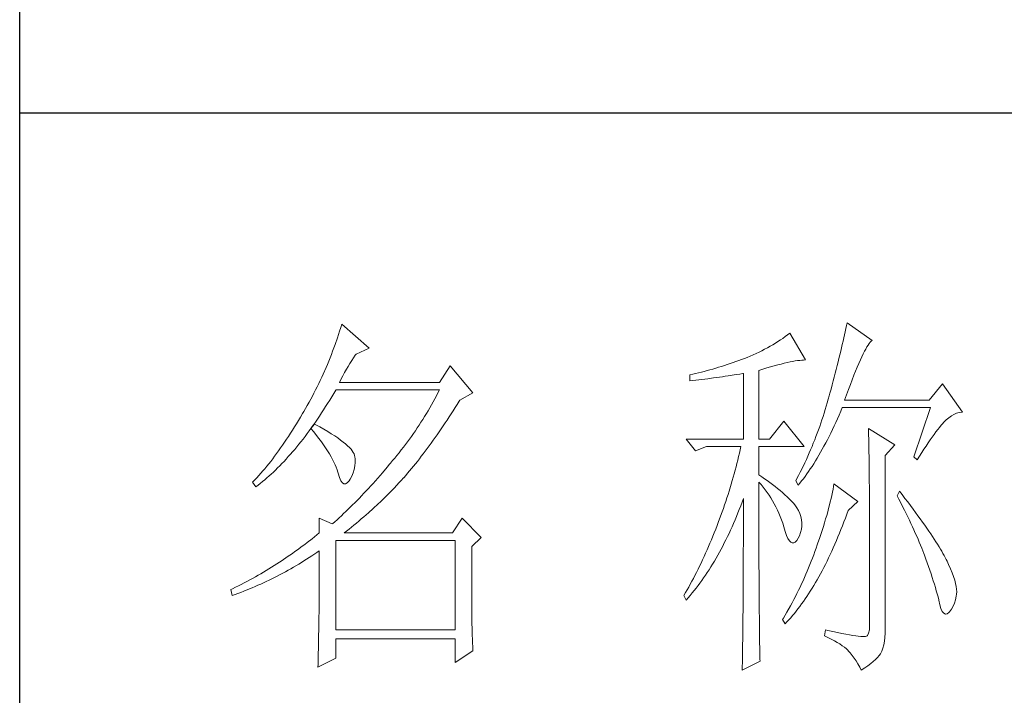
# Model space of a CAD drawing. Units: millimetres. Extents: x 0 to 8047, y 0 to 2301.
# Drawn here: x 7743 to 7846, y 1044 to 1114 of the extents above; entities that cross this region are included whole.
import ezdxf

# ---------------------------------------------------------------- set-up
doc = ezdxf.new("R2010")
doc.units = ezdxf.units.MM
doc.layers.add('轮廓线', color=7, linetype='Continuous', lineweight=25)

# ---------------------------------------------------------------- blocks, each defined once
blk = doc.blocks.new('文字')
at = {"layer": '轮廓线', "color": 7, "lineweight": 0}
for p, q in [((3761.94, 1346.36), (3761.8, 1345.91)), ((3762.08, 1346.8), (3761.94, 1346.36)), ((3765.65, 1343.69), (3762.08, 1346.8)), ((3827.92, 1346.62), (3827.84, 1346.23)), ((3828, 1347), (3827.92, 1346.62)), ((3831.26, 1344.66), (3828, 1347)), ((3761.66, 1345.47), (3761.51, 1345.03)), ((3761.8, 1345.91), (3761.66, 1345.47)), ((3819.93, 1345.18), (3819.62, 1344.96)), ((3820.24, 1345.41), (3819.93, 1345.18)), ((3820.54, 1345.64), (3820.24, 1345.41)), ((3822.56, 1342.14), (3820.54, 1345.64)), ((3827.67, 1345.42), (3827.58, 1345.01)), ((3827.76, 1345.83), (3827.67, 1345.42)), ((3827.84, 1346.23), (3827.76, 1345.83)), ((3761.2, 1344.15), (3761.05, 1343.71)), ((3761.51, 1345.03), (3761.2, 1344.15)), ((3817.96, 1343.92), (3817.61, 1343.72)), ((3818.31, 1344.12), (3817.96, 1343.92)), ((3818.65, 1344.33), (3818.31, 1344.12)), ((3818.98, 1344.53), (3818.65, 1344.33)), ((3819.3, 1344.75), (3818.98, 1344.53)), ((3819.62, 1344.96), (3819.3, 1344.75)), ((3827.38, 1344.16), (3827.28, 1343.72)), ((3827.48, 1344.59), (3827.38, 1344.16)), ((3827.58, 1345.01), (3827.48, 1344.59)), ((3830.45, 1343.57), (3830.6, 1343.84)), ((3830.6, 1343.84), (3830.75, 1344.08)), ((3830.75, 1344.08), (3830.9, 1344.28)), ((3830.9, 1344.28), (3831.03, 1344.45)), ((3831.03, 1344.45), (3831.16, 1344.58)), ((3831.16, 1344.58), (3831.26, 1344.66)), ((3760.72, 1342.85), (3760.55, 1342.42)), ((3760.88, 1343.28), (3760.72, 1342.85)), ((3761.05, 1343.71), (3760.88, 1343.28)), ((3763.6, 1342.41), (3763.83, 1342.75)), ((3763.83, 1342.75), (3763.94, 1342.91)), ((3763.94, 1342.91), (3765.65, 1343.69)), ((3815.36, 1342.64), (3814.97, 1342.47)), ((3815.75, 1342.81), (3815.36, 1342.64)), ((3816.14, 1342.98), (3815.75, 1342.81)), ((3816.52, 1343.16), (3816.14, 1342.98)), ((3816.89, 1343.34), (3816.52, 1343.16)), ((3817.25, 1343.53), (3816.89, 1343.34)), ((3817.61, 1343.72), (3817.25, 1343.53)), ((3827.06, 1342.82), (3826.95, 1342.35)), ((3827.17, 1343.27), (3827.06, 1342.82)), ((3827.28, 1343.72), (3827.17, 1343.27)), ((3829.74, 1342.14), (3829.93, 1342.55)), ((3829.93, 1342.55), (3830.11, 1342.92)), ((3830.11, 1342.92), (3830.28, 1343.27)), ((3830.28, 1343.27), (3830.45, 1343.57)), ((3760.2, 1341.57), (3760.02, 1341.14)), ((3760.38, 1341.99), (3760.2, 1341.57)), ((3760.55, 1342.42), (3760.38, 1341.99)), ((3762.68, 1340.92), (3762.91, 1341.31)), ((3762.91, 1341.31), (3763.14, 1341.69)), ((3763.14, 1341.69), (3763.37, 1342.05)), ((3763.37, 1342.05), (3763.6, 1342.41)), ((3776.22, 1341.36), (3774.83, 1339.22)), ((3779.18, 1337.86), (3776.22, 1341.36)), ((3811.63, 1341.29), (3811.25, 1341.18)), ((3812, 1341.41), (3811.63, 1341.29)), ((3812.38, 1341.53), (3812, 1341.41)), ((3812.75, 1341.66), (3812.38, 1341.53)), ((3813.13, 1341.79), (3812.75, 1341.66)), ((3813.5, 1341.92), (3813.13, 1341.79)), ((3813.88, 1342.05), (3813.5, 1341.92)), ((3814.25, 1342.19), (3813.88, 1342.05)), ((3814.63, 1342.33), (3814.25, 1342.19)), ((3814.97, 1342.47), (3814.63, 1342.33)), ((3817.54, 1341.1), (3818.03, 1341.24)), ((3818.03, 1341.24), (3818.5, 1341.37)), ((3818.5, 1341.37), (3818.96, 1341.49)), ((3818.96, 1341.49), (3819.39, 1341.61)), ((3819.39, 1341.61), (3819.8, 1341.71)), ((3819.8, 1341.71), (3820.19, 1341.8)), ((3820.19, 1341.8), (3820.56, 1341.88)), ((3820.56, 1341.88), (3820.9, 1341.95)), ((3820.9, 1341.95), (3821.23, 1342.01)), ((3821.23, 1342.01), (3821.54, 1342.05)), ((3821.54, 1342.05), (3821.82, 1342.09)), ((3821.82, 1342.09), (3822.09, 1342.11)), ((3822.09, 1342.11), (3822.33, 1342.13)), ((3822.33, 1342.13), (3822.56, 1342.14)), ((3826.71, 1341.4), (3826.59, 1340.91)), ((3826.83, 1341.88), (3826.71, 1341.4)), ((3826.95, 1342.35), (3826.83, 1341.88)), ((3829.12, 1340.7), (3829.34, 1341.22)), ((3829.34, 1341.22), (3829.54, 1341.69)), ((3829.54, 1341.69), (3829.74, 1342.14)), ((3759.65, 1340.3), (3759.46, 1339.88)), ((3760.02, 1341.14), (3759.65, 1340.3)), ((3761.99, 1339.67), (3762.22, 1340.09)), ((3762.22, 1340.09), (3762.45, 1340.51)), ((3762.45, 1340.51), (3762.68, 1340.92)), ((3807.5, 1340.2), (3807.48, 1340.19)), ((3807.48, 1340.19), (3807.48, 1339.41)), ((3807.87, 1340.28), (3807.5, 1340.2)), ((3808.24, 1340.37), (3807.87, 1340.28)), ((3809, 1340.55), (3808.24, 1340.37)), ((3809.37, 1340.65), (3809, 1340.55)), ((3809.75, 1340.75), (3809.37, 1340.65)), ((3810.12, 1340.85), (3809.75, 1340.75)), ((3810.5, 1340.95), (3810.12, 1340.85)), ((3810.87, 1341.06), (3810.5, 1340.95)), ((3811.25, 1341.18), (3810.87, 1341.06)), ((3811.36, 1339.9), (3811.74, 1339.96)), ((3811.74, 1339.96), (3812.12, 1340.01)), ((3812.12, 1340.01), (3812.5, 1340.07)), ((3812.5, 1340.07), (3813.26, 1340.19)), ((3813.26, 1340.19), (3813.64, 1340.25)), ((3813.64, 1340.25), (3814.02, 1340.31)), ((3814.02, 1340.31), (3814.39, 1340.37)), ((3814.39, 1340.37), (3814.47, 1340.39)), ((3814.47, 1340.39), (3814.47, 1331.83)), ((3816.49, 1340.78), (3817.03, 1340.94)), ((3816.49, 1331.83), (3816.49, 1340.78)), ((3817.03, 1340.94), (3817.54, 1341.1)), ((3826.46, 1340.42), (3826.33, 1339.91)), ((3826.59, 1340.91), (3826.46, 1340.42)), ((3828.68, 1339.57), (3828.9, 1340.15)), ((3828.9, 1340.15), (3829.12, 1340.7)), ((3758.86, 1338.64), (3758.66, 1338.24)), ((3759.07, 1339.06), (3758.86, 1338.64)), ((3759.27, 1339.47), (3759.07, 1339.06)), ((3759.46, 1339.88), (3759.27, 1339.47)), ((3761.77, 1339.22), (3761.99, 1339.67)), ((3774.83, 1339.22), (3761.77, 1339.22)), ((3807.48, 1339.41), (3808.26, 1339.5)), ((3808.26, 1339.5), (3809.43, 1339.64)), ((3809.43, 1339.64), (3809.82, 1339.69)), ((3809.82, 1339.69), (3810.59, 1339.79)), ((3810.59, 1339.79), (3810.97, 1339.85)), ((3810.97, 1339.85), (3811.36, 1339.9)), ((3826.05, 1338.88), (3825.91, 1338.35)), ((3826.19, 1339.4), (3826.05, 1338.88)), ((3826.33, 1339.91), (3826.19, 1339.4)), ((3828.2, 1338.3), (3828.44, 1338.95)), ((3828.44, 1338.95), (3828.68, 1339.57)), ((3840.44, 1339.03), (3838.73, 1336.89)), ((3843.08, 1335.33), (3840.44, 1339.03)), ((3758.24, 1337.42), (3758.02, 1337.02)), ((3758.45, 1337.83), (3758.24, 1337.42)), ((3758.66, 1338.24), (3758.45, 1337.83)), ((3760.76, 1337.34), (3761.02, 1337.78)), ((3761.02, 1337.78), (3761.29, 1338.22)), ((3761.29, 1338.22), (3761.3, 1338.25)), ((3761.3, 1338.25), (3774.83, 1338.25)), ((3774.42, 1337.46), (3774.21, 1337.07)), ((3774.63, 1337.85), (3774.42, 1337.46)), ((3774.83, 1338.25), (3774.63, 1337.85)), ((3777.47, 1336.89), (3779.18, 1337.86)), ((3825.67, 1337.47), (3825.55, 1337.02)), ((3825.76, 1337.81), (3825.67, 1337.47)), ((3825.91, 1338.35), (3825.76, 1337.81)), ((3827.69, 1336.89), (3827.95, 1337.61)), ((3827.95, 1337.61), (3828.2, 1338.3)), ((3757.58, 1336.22), (3757.35, 1335.82)), ((3757.8, 1336.62), (3757.58, 1336.22)), ((3758.02, 1337.02), (3757.8, 1336.62)), ((3759.97, 1336.06), (3760.23, 1336.48)), ((3760.23, 1336.48), (3760.5, 1336.91)), ((3760.5, 1336.91), (3760.76, 1337.34)), ((3773.78, 1336.29), (3773.56, 1335.9)), ((3774, 1336.68), (3773.78, 1336.29)), ((3774.21, 1337.07), (3774, 1336.68)), ((3776.87, 1335.93), (3777.13, 1336.35)), ((3777.13, 1336.35), (3777.4, 1336.77)), ((3777.4, 1336.77), (3777.47, 1336.89)), ((3825.29, 1336.12), (3825.15, 1335.67)), ((3825.42, 1336.57), (3825.29, 1336.12)), ((3825.55, 1337.02), (3825.42, 1336.57)), ((3838.73, 1336.89), (3827.69, 1336.89)), ((3756.95, 1335.14), (3756.69, 1334.69)), ((3757.12, 1335.43), (3756.95, 1335.14)), ((3757.35, 1335.82), (3757.12, 1335.43)), ((3758.91, 1334.43), (3759.17, 1334.83)), ((3759.17, 1334.83), (3759.44, 1335.23)), ((3759.44, 1335.23), (3759.7, 1335.64)), ((3759.7, 1335.64), (3759.97, 1336.06)), ((3773.11, 1335.14), (3772.88, 1334.76)), ((3773.34, 1335.52), (3773.11, 1335.14)), ((3773.56, 1335.9), (3773.34, 1335.52)), ((3776.08, 1334.71), (3776.35, 1335.11)), ((3776.35, 1335.11), (3776.61, 1335.52)), ((3776.61, 1335.52), (3776.87, 1335.93)), ((3825.02, 1335.22), (3824.87, 1334.78)), ((3825.15, 1335.67), (3825.02, 1335.22)), ((3826.75, 1334.48), (3826.97, 1334.96)), ((3826.97, 1334.96), (3827.18, 1335.46)), ((3827.18, 1335.46), (3827.38, 1335.92)), ((3827.38, 1335.92), (3838.88, 1335.92)), ((3838.88, 1335.92), (3836.7, 1329.5)), ((3841.27, 1334.61), (3841.61, 1334.86)), ((3841.61, 1334.86), (3841.95, 1335.05)), ((3841.95, 1335.05), (3842.29, 1335.19)), ((3842.29, 1335.19), (3842.63, 1335.29)), ((3842.63, 1335.29), (3842.97, 1335.33)), ((3842.97, 1335.33), (3843.08, 1335.33)), ((3756.17, 1333.83), (3755.91, 1333.41)), ((3756.43, 1334.26), (3756.17, 1333.83)), ((3756.69, 1334.69), (3756.43, 1334.26)), ((3758.5, 1333.78), (3758.09, 1333.26)), ((3758.1, 1333.28), (3758.37, 1333.66)), ((3758.37, 1333.66), (3758.64, 1334.04)), ((3758.62, 1333.71), (3758.5, 1333.78)), ((3759.2, 1333.4), (3758.62, 1333.71)), ((3758.64, 1334.04), (3758.91, 1334.43)), ((3772.17, 1333.64), (3771.92, 1333.27)), ((3772.41, 1334.01), (3772.17, 1333.64)), ((3772.65, 1334.39), (3772.41, 1334.01)), ((3772.88, 1334.76), (3772.65, 1334.39)), ((3775.04, 1333.14), (3775.3, 1333.53)), ((3775.3, 1333.53), (3775.56, 1333.92)), ((3775.56, 1333.92), (3775.82, 1334.31)), ((3775.82, 1334.31), (3776.08, 1334.71)), ((3819.76, 1334.17), (3817.89, 1331.83)), ((3822.4, 1330.86), (3819.76, 1334.17)), ((3824.58, 1333.9), (3824.43, 1333.46)), ((3824.73, 1334.34), (3824.58, 1333.9)), ((3824.87, 1334.78), (3824.73, 1334.34)), ((3826.09, 1333.07), (3826.31, 1333.53)), ((3826.31, 1333.53), (3826.53, 1334)), ((3826.53, 1334), (3826.75, 1334.48)), ((3840.06, 1333.35), (3840.29, 1333.62)), ((3840.29, 1333.62), (3840.5, 1333.87)), ((3840.5, 1333.87), (3840.59, 1333.97)), ((3840.59, 1333.97), (3840.93, 1334.32)), ((3840.93, 1334.32), (3841.27, 1334.61)), ((3755.39, 1332.59), (3755.13, 1332.18)), ((3755.65, 1332.99), (3755.39, 1332.59)), ((3755.91, 1333.41), (3755.65, 1332.99)), ((3757.29, 1332.18), (3757.56, 1332.54)), ((3757.56, 1332.54), (3757.83, 1332.91)), ((3757.83, 1332.91), (3758.04, 1333.19)), ((3758.04, 1333.19), (3758.09, 1333.26)), ((3758.04, 1333.19), (3758.41, 1332.75)), ((3758.09, 1333.26), (3758.1, 1333.28)), ((3758.41, 1332.75), (3758.76, 1332.31)), ((3758.76, 1332.31), (3759.09, 1331.88)), ((3759.74, 1333.1), (3759.2, 1333.4)), ((3760.24, 1332.8), (3759.74, 1333.1)), ((3760.71, 1332.51), (3760.24, 1332.8)), ((3761.15, 1332.23), (3760.71, 1332.51)), ((3761.56, 1331.97), (3761.15, 1332.23)), ((3771.43, 1332.54), (3771.17, 1332.18)), ((3771.68, 1332.9), (3771.43, 1332.54)), ((3771.92, 1333.27), (3771.68, 1332.9)), ((3774.26, 1332.02), (3774.52, 1332.39)), ((3774.52, 1332.39), (3774.78, 1332.77)), ((3774.78, 1332.77), (3775.04, 1333.14)), ((3824.11, 1332.58), (3823.94, 1332.15)), ((3824.27, 1333.02), (3824.11, 1332.58)), ((3824.43, 1333.46), (3824.27, 1333.02)), ((3825.66, 1332.18), (3825.87, 1332.61)), ((3825.87, 1332.61), (3826.09, 1333.07)), ((3830.8, 1333.19), (3830.8, 1333.02)), ((3834.22, 1331.06), (3830.8, 1333.19)), ((3830.8, 1333.02), (3830.81, 1332.83)), ((3830.81, 1332.83), (3830.81, 1332.64)), ((3830.81, 1332.64), (3830.82, 1332.43)), ((3830.82, 1332.43), (3830.82, 1332.2)), ((3839.11, 1332.08), (3839.36, 1332.43)), ((3839.36, 1332.43), (3839.6, 1332.75)), ((3839.6, 1332.75), (3839.84, 1333.06)), ((3839.84, 1333.06), (3840.06, 1333.35)), ((3754.36, 1331.03), (3754.1, 1330.66)), ((3754.61, 1331.41), (3754.36, 1331.03)), ((3754.87, 1331.79), (3754.61, 1331.41)), ((3755.13, 1332.18), (3754.87, 1331.79)), ((3756.2, 1330.8), (3756.47, 1331.14)), ((3756.47, 1331.14), (3756.75, 1331.48)), ((3756.75, 1331.48), (3757.02, 1331.83)), ((3757.02, 1331.83), (3757.29, 1332.18)), ((3759.09, 1331.88), (3759.41, 1331.46)), ((3759.41, 1331.46), (3759.7, 1331.06)), ((3759.7, 1331.06), (3759.97, 1330.66)), ((3761.93, 1331.7), (3761.56, 1331.97)), ((3762.26, 1331.44), (3761.93, 1331.7)), ((3762.57, 1331.2), (3762.26, 1331.44)), ((3762.84, 1330.96), (3762.57, 1331.2)), ((3763.07, 1330.73), (3762.84, 1330.96)), ((3770.38, 1331.1), (3770.11, 1330.75)), ((3770.65, 1331.46), (3770.38, 1331.1)), ((3770.91, 1331.81), (3770.65, 1331.46)), ((3771.17, 1332.18), (3770.91, 1331.81)), ((3773.23, 1330.59), (3773.48, 1330.94)), ((3773.48, 1330.94), (3773.74, 1331.3)), ((3773.74, 1331.3), (3774, 1331.66)), ((3774, 1331.66), (3774.26, 1332.02)), ((3807.01, 1331.83), (3808.25, 1330.28)), ((3807.01, 1331.83), (3814.47, 1331.83)), ((3816.49, 1331.83), (3817.89, 1331.83)), ((3823.6, 1331.29), (3823.43, 1330.86)), ((3823.78, 1331.72), (3823.6, 1331.29)), ((3823.94, 1332.15), (3823.78, 1331.72)), ((3824.99, 1330.91), (3825.22, 1331.32)), ((3825.22, 1331.32), (3825.44, 1331.74)), ((3825.44, 1331.74), (3825.66, 1332.18)), ((3830.82, 1332.2), (3830.83, 1331.97)), ((3830.83, 1331.97), (3830.84, 1331.72)), ((3830.84, 1331.72), (3830.84, 1331.47)), ((3830.84, 1331.47), (3830.85, 1331.2)), ((3830.85, 1331.2), (3830.85, 1330.92)), ((3832.98, 1329.69), (3834.22, 1331.06)), ((3838.32, 1330.92), (3838.59, 1331.33)), ((3838.59, 1331.33), (3838.85, 1331.71)), ((3838.85, 1331.71), (3839.11, 1332.08)), ((3753.58, 1329.94), (3753.32, 1329.59)), ((3753.84, 1330.3), (3753.58, 1329.94)), ((3754.1, 1330.66), (3753.84, 1330.3)), ((3755.1, 1329.53), (3755.38, 1329.84)), ((3755.38, 1329.84), (3755.65, 1330.15)), ((3755.65, 1330.15), (3755.93, 1330.47)), ((3755.93, 1330.47), (3756.2, 1330.8)), ((3759.97, 1330.66), (3760.23, 1330.27)), ((3760.23, 1330.27), (3760.46, 1329.89)), ((3760.46, 1329.89), (3760.68, 1329.52)), ((3763.28, 1330.5), (3763.07, 1330.73)), ((3763.45, 1330.28), (3763.28, 1330.5)), ((3763.58, 1330.08), (3763.45, 1330.28)), ((3763.69, 1329.88), (3763.58, 1330.08)), ((3763.75, 1329.69), (3763.69, 1329.88)), ((3763.79, 1329.5), (3763.75, 1329.69)), ((3769.28, 1329.7), (3769, 1329.35)), ((3769.56, 1330.05), (3769.28, 1329.7)), ((3769.84, 1330.4), (3769.56, 1330.05)), ((3770.11, 1330.75), (3769.84, 1330.4)), ((3772.45, 1329.58), (3772.71, 1329.91)), ((3772.71, 1329.91), (3772.97, 1330.25)), ((3772.97, 1330.25), (3773.23, 1330.59)), ((3808.25, 1330.28), (3809.65, 1330.86)), ((3809.65, 1330.86), (3814.16, 1330.86)), ((3813.96, 1329.97), (3813.86, 1329.53)), ((3814.07, 1330.42), (3813.96, 1329.97)), ((3814.16, 1330.86), (3814.07, 1330.42)), ((3816.49, 1327.17), (3816.49, 1330.86)), ((3816.49, 1330.86), (3822.4, 1330.86)), ((3823.06, 1330.01), (3822.88, 1329.59)), ((3823.25, 1330.43), (3823.06, 1330.01)), ((3823.43, 1330.86), (3823.25, 1330.43)), ((3824.11, 1329.34), (3824.33, 1329.72)), ((3824.33, 1329.72), (3824.55, 1330.1)), ((3824.55, 1330.1), (3824.77, 1330.5)), ((3824.77, 1330.5), (3824.99, 1330.91)), ((3830.85, 1330.92), (3830.86, 1330.62)), ((3830.86, 1330.62), (3830.86, 1330.32)), ((3830.86, 1330.32), (3830.86, 1330)), ((3830.86, 1330), (3830.87, 1329.67)), ((3830.87, 1329.67), (3830.87, 1329.33)), ((3832.98, 1306.56), (3832.98, 1329.69)), ((3837.47, 1329.59), (3837.76, 1330.06)), ((3837.76, 1330.06), (3838.04, 1330.5)), ((3838.04, 1330.5), (3838.32, 1330.92)), ((3752.54, 1328.59), (3752.28, 1328.27)), ((3752.8, 1328.92), (3752.54, 1328.59)), ((3753.06, 1329.25), (3752.8, 1328.92)), ((3753.32, 1329.59), (3753.06, 1329.25)), ((3753.99, 1328.35), (3754.27, 1328.63)), ((3754.27, 1328.63), (3754.55, 1328.92)), ((3754.55, 1328.92), (3754.82, 1329.22)), ((3754.82, 1329.22), (3755.1, 1329.53)), ((3760.68, 1329.52), (3760.88, 1329.16)), ((3760.88, 1329.16), (3761.06, 1328.81)), ((3761.06, 1328.81), (3761.21, 1328.47)), ((3761.21, 1328.47), (3761.35, 1328.14)), ((3763.77, 1328.32), (3763.81, 1328.77)), ((3763.81, 1329.24), (3763.79, 1329.5)), ((3763.81, 1328.77), (3763.81, 1329.24)), ((3768.3, 1328.53), (3767.99, 1328.16)), ((3768.42, 1328.67), (3768.3, 1328.53)), ((3768.71, 1329.01), (3768.42, 1328.67)), ((3769, 1329.35), (3768.71, 1329.01)), ((3771.43, 1328.28), (3771.69, 1328.6)), ((3771.69, 1328.6), (3771.94, 1328.92)), ((3771.94, 1328.92), (3772.2, 1329.24)), ((3772.2, 1329.24), (3772.45, 1329.58)), ((3813.64, 1328.64), (3813.53, 1328.19)), ((3813.75, 1329.09), (3813.64, 1328.64)), ((3813.86, 1329.53), (3813.75, 1329.09)), ((3822.49, 1328.74), (3822.3, 1328.33)), ((3822.69, 1329.16), (3822.49, 1328.74)), ((3822.88, 1329.59), (3822.69, 1329.16)), ((3823.43, 1328.26), (3823.66, 1328.61)), ((3823.66, 1328.61), (3823.88, 1328.97)), ((3823.88, 1328.97), (3824.11, 1329.34)), ((3830.87, 1329.33), (3830.88, 1328.98)), ((3830.88, 1328.98), (3830.88, 1328.62)), ((3830.88, 1328.62), (3830.88, 1328.24)), ((3836.7, 1329.5), (3837.17, 1329.11)), ((3837.17, 1329.11), (3837.47, 1329.59)), ((3751.51, 1327.36), (3751.25, 1327.07)), ((3751.76, 1327.66), (3751.51, 1327.36)), ((3752.02, 1327.96), (3751.76, 1327.66)), ((3752.28, 1328.27), (3752.02, 1327.96)), ((3752.59, 1327.01), (3752.87, 1327.26)), ((3752.87, 1327.26), (3753.15, 1327.52)), ((3753.15, 1327.52), (3753.43, 1327.79)), ((3753.43, 1327.79), (3753.71, 1328.07)), ((3753.71, 1328.07), (3753.99, 1328.35)), ((3761.35, 1328.14), (3761.47, 1327.82)), ((3761.47, 1327.82), (3761.57, 1327.51)), ((3761.57, 1327.51), (3761.61, 1327.36)), ((3761.61, 1327.36), (3761.78, 1326.81)), ((3763.38, 1327), (3763.55, 1327.43)), ((3763.55, 1327.43), (3763.68, 1327.87)), ((3763.68, 1327.87), (3763.77, 1328.32)), ((3767.07, 1327.08), (3766.77, 1326.74)), ((3767.37, 1327.44), (3767.07, 1327.08)), ((3767.99, 1328.16), (3767.37, 1327.44)), ((3770.42, 1327.07), (3770.67, 1327.36)), ((3770.67, 1327.36), (3770.92, 1327.67)), ((3770.92, 1327.67), (3771.18, 1327.97)), ((3771.18, 1327.97), (3771.43, 1328.28)), ((3813.29, 1327.3), (3813.16, 1326.85)), ((3813.41, 1327.75), (3813.29, 1327.3)), ((3813.53, 1328.19), (3813.41, 1327.75)), ((3816.87, 1326.92), (3816.49, 1327.17)), ((3821.68, 1327.08), (3821.46, 1326.67)), ((3821.89, 1327.5), (3821.68, 1327.08)), ((3822.3, 1328.33), (3821.89, 1327.5)), ((3822.53, 1326.96), (3822.76, 1327.27)), ((3822.76, 1327.27), (3822.99, 1327.59)), ((3822.99, 1327.59), (3823.21, 1327.93)), ((3823.21, 1327.93), (3823.43, 1328.26)), ((3830.88, 1328.24), (3830.89, 1327.85)), ((3830.89, 1327.85), (3830.89, 1327.46)), ((3830.89, 1327.46), (3830.9, 1327.04)), ((3750.47, 1326.25), (3750.42, 1326.19)), ((3750.42, 1326.19), (3750.88, 1325.61)), ((3750.73, 1326.51), (3750.47, 1326.25)), ((3750.99, 1326.79), (3750.73, 1326.51)), ((3750.88, 1325.61), (3751.17, 1325.83)), ((3751.25, 1327.07), (3750.99, 1326.79)), ((3751.17, 1325.83), (3751.45, 1326.05)), ((3751.45, 1326.05), (3751.74, 1326.28)), ((3751.74, 1326.28), (3752.02, 1326.52)), ((3752.02, 1326.52), (3752.31, 1326.76)), ((3752.31, 1326.76), (3752.59, 1327.01)), ((3761.78, 1326.81), (3761.96, 1326.39)), ((3761.96, 1326.39), (3762.16, 1326.12)), ((3762.16, 1326.12), (3762.36, 1325.98)), ((3762.36, 1325.98), (3762.57, 1325.98)), ((3762.57, 1325.98), (3762.8, 1326.11)), ((3762.8, 1326.11), (3763.04, 1326.39)), ((3763.04, 1326.39), (3763.16, 1326.58)), ((3763.16, 1326.58), (3763.38, 1327)), ((3766.16, 1326.05), (3765.86, 1325.72)), ((3766.46, 1326.39), (3766.16, 1326.05)), ((3766.77, 1326.74), (3766.46, 1326.39)), ((3768.94, 1325.47), (3769.54, 1326.11)), ((3769.54, 1326.11), (3769.84, 1326.43)), ((3769.84, 1326.43), (3770.14, 1326.75)), ((3770.14, 1326.75), (3770.16, 1326.78)), ((3770.16, 1326.78), (3770.42, 1327.07)), ((3812.9, 1325.95), (3812.62, 1325.05)), ((3813.03, 1326.4), (3812.9, 1325.95)), ((3813.16, 1326.85), (3813.03, 1326.4)), ((3816.49, 1323.15), (3816.49, 1326.19)), ((3816.49, 1326.19), (3816.78, 1325.88)), ((3816.78, 1325.88), (3817.06, 1325.55)), ((3817.23, 1326.66), (3816.87, 1326.92)), ((3817.59, 1326.41), (3817.23, 1326.66)), ((3817.94, 1326.15), (3817.59, 1326.41)), ((3818.28, 1325.89), (3817.94, 1326.15)), ((3818.62, 1325.63), (3818.28, 1325.89)), ((3821.46, 1326.67), (3821.31, 1326.39)), ((3821.31, 1326.39), (3821.62, 1325.81)), ((3821.62, 1325.81), (3821.85, 1326.08)), ((3821.85, 1326.08), (3822.08, 1326.36)), ((3822.08, 1326.36), (3822.31, 1326.66)), ((3822.31, 1326.66), (3822.53, 1326.96)), ((3826.29, 1326), (3826.23, 1325.64)), ((3829.4, 1323.67), (3826.29, 1326)), ((3830.9, 1327.04), (3830.9, 1326.62)), ((3830.9, 1326.62), (3830.9, 1326.18)), ((3830.9, 1326.18), (3830.91, 1325.74)), ((3764.96, 1324.75), (3764.66, 1324.43)), ((3765.26, 1325.07), (3764.96, 1324.75)), ((3765.56, 1325.39), (3765.26, 1325.07)), ((3765.86, 1325.72), (3765.56, 1325.39)), ((3767.72, 1324.25), (3768.33, 1324.85)), ((3768.33, 1324.85), (3768.64, 1325.16)), ((3768.64, 1325.16), (3768.94, 1325.47)), ((3812.48, 1324.59), (3812.33, 1324.14)), ((3812.62, 1325.05), (3812.48, 1324.59)), ((3817.06, 1325.55), (3817.32, 1325.22)), ((3817.32, 1325.22), (3817.58, 1324.87)), ((3817.58, 1324.87), (3817.82, 1324.51)), ((3817.82, 1324.51), (3818.06, 1324.15)), ((3818.94, 1325.37), (3818.62, 1325.63)), ((3819.26, 1325.1), (3818.94, 1325.37)), ((3819.57, 1324.84), (3819.26, 1325.1)), ((3819.87, 1324.57), (3819.57, 1324.84)), ((3820.17, 1324.3), (3819.87, 1324.57)), ((3826.09, 1324.88), (3826.01, 1324.48)), ((3826.17, 1325.27), (3826.09, 1324.88)), ((3826.23, 1325.64), (3826.17, 1325.27)), ((3830.91, 1325.74), (3830.91, 1325.28)), ((3830.91, 1325.28), (3830.91, 1324.81)), ((3830.91, 1324.81), (3830.92, 1324.32)), ((3834.84, 1325.03), (3834.53, 1324.44)), ((3835.19, 1324.58), (3834.84, 1325.03)), ((3835.56, 1324.09), (3835.19, 1324.58)), ((3763.48, 1323.23), (3763.19, 1322.94)), ((3763.78, 1323.52), (3763.48, 1323.23)), ((3764.07, 1323.82), (3763.78, 1323.52)), ((3764.37, 1324.12), (3764.07, 1323.82)), ((3764.66, 1324.43), (3764.37, 1324.12)), ((3766.18, 1322.78), (3766.81, 1323.36)), ((3766.81, 1323.36), (3767.11, 1323.65)), ((3767.11, 1323.65), (3767.42, 1323.95)), ((3767.42, 1323.95), (3767.72, 1324.25)), ((3812.03, 1323.23), (3811.87, 1322.78)), ((3812.18, 1323.69), (3812.03, 1323.23)), ((3812.33, 1324.14), (3812.18, 1323.69)), ((3814.13, 1323.12), (3814.3, 1323.59)), ((3814.3, 1323.59), (3814.47, 1324.06)), ((3814.47, 1324.06), (3814.47, 1322.65)), ((3818.06, 1324.15), (3818.28, 1323.77)), ((3818.28, 1323.77), (3818.5, 1323.38)), ((3818.5, 1323.38), (3818.71, 1322.98)), ((3820.45, 1324.02), (3820.17, 1324.3)), ((3820.73, 1323.75), (3820.45, 1324.02)), ((3821, 1323.47), (3820.73, 1323.75)), ((3821.19, 1323.25), (3821, 1323.47)), ((3821.46, 1322.87), (3821.19, 1323.25)), ((3825.72, 1323.23), (3825.6, 1322.79)), ((3825.82, 1323.66), (3825.72, 1323.23)), ((3825.92, 1324.08), (3825.82, 1323.66)), ((3826.01, 1324.48), (3825.92, 1324.08)), ((3828.15, 1322.5), (3829.4, 1323.67)), ((3830.92, 1324.32), (3830.92, 1323.83)), ((3830.92, 1323.83), (3830.92, 1323.32)), ((3830.92, 1323.32), (3830.92, 1322.81)), ((3834.53, 1324.44), (3834.78, 1323.97)), ((3834.78, 1323.97), (3835.02, 1323.5)), ((3835.02, 1323.5), (3835.25, 1323.03)), ((3835.92, 1323.62), (3835.56, 1324.09)), ((3836.61, 1322.7), (3835.92, 1323.62)), ((3762.32, 1322.1), (3762.03, 1321.83)), ((3762.61, 1322.37), (3762.32, 1322.1)), ((3763.19, 1322.94), (3762.61, 1322.37)), ((3764.94, 1321.67), (3765.56, 1322.22)), ((3765.56, 1322.22), (3766.18, 1322.78)), ((3811.71, 1322.32), (3811.37, 1321.4)), ((3811.87, 1322.78), (3811.71, 1322.32)), ((3813.57, 1321.73), (3813.76, 1322.19)), ((3813.76, 1322.19), (3813.94, 1322.65)), ((3813.94, 1322.65), (3814.13, 1323.12)), ((3814.47, 1322.65), (3814.47, 1321.96)), ((3814.47, 1321.96), (3814.47, 1319.3)), ((3816.5, 1322.47), (3816.49, 1323.15)), ((3816.5, 1321.13), (3816.5, 1322.47)), ((3818.71, 1322.98), (3818.91, 1322.57)), ((3818.91, 1322.57), (3819.1, 1322.15)), ((3819.1, 1322.15), (3819.28, 1321.73)), ((3821.68, 1322.49), (3821.46, 1322.87)), ((3821.86, 1322.1), (3821.68, 1322.49)), ((3821.99, 1321.71), (3821.86, 1322.1)), ((3825.48, 1322.34), (3825.35, 1321.87)), ((3825.6, 1322.79), (3825.48, 1322.34)), ((3827.79, 1321.52), (3827.98, 1322.03)), ((3827.98, 1322.03), (3828.15, 1322.5)), ((3830.92, 1322.81), (3830.93, 1322.28)), ((3830.93, 1322.28), (3830.93, 1321.73)), ((3835.25, 1323.03), (3835.48, 1322.57)), ((3835.48, 1322.57), (3835.7, 1322.12)), ((3835.7, 1322.12), (3835.92, 1321.68)), ((3836.94, 1322.26), (3836.61, 1322.7)), ((3837.25, 1321.83), (3836.94, 1322.26)), ((3759.12, 1321.53), (3759.12, 1319.58)), ((3760.83, 1320.75), (3759.12, 1321.53)), ((3760.89, 1320.8), (3760.83, 1320.75)), ((3761.17, 1321.05), (3760.89, 1320.8)), ((3761.46, 1321.3), (3761.17, 1321.05)), ((3761.74, 1321.56), (3761.46, 1321.3)), ((3762.03, 1321.83), (3761.74, 1321.56)), ((3763.67, 1320.6), (3763.99, 1320.86)), ((3763.99, 1320.86), (3764.31, 1321.13)), ((3764.31, 1321.13), (3764.62, 1321.4)), ((3764.62, 1321.4), (3764.94, 1321.67)), ((3777.78, 1321.53), (3776.54, 1319.58)), ((3780.27, 1319), (3777.78, 1321.53)), ((3811.2, 1320.95), (3811.05, 1320.55)), ((3811.37, 1321.4), (3811.2, 1320.95)), ((3813, 1320.39), (3813.19, 1320.83)), ((3813.19, 1320.83), (3813.39, 1321.28)), ((3813.39, 1321.28), (3813.57, 1321.73)), ((3816.5, 1320.48), (3816.5, 1321.13)), ((3819.28, 1321.73), (3819.45, 1321.29)), ((3819.45, 1321.29), (3819.61, 1320.84)), ((3819.61, 1320.84), (3819.75, 1320.38)), ((3822.07, 1321.31), (3821.99, 1321.71)), ((3822.11, 1320.9), (3822.07, 1321.31)), ((3822.1, 1320.48), (3822.11, 1320.9)), ((3825.07, 1320.91), (3824.91, 1320.41)), ((3825.21, 1321.4), (3825.07, 1320.91)), ((3825.35, 1321.87), (3825.21, 1321.4)), ((3827.41, 1320.51), (3827.6, 1321.01)), ((3827.6, 1321.01), (3827.79, 1321.52)), ((3830.93, 1321.73), (3830.93, 1321.18)), ((3830.93, 1321.18), (3830.93, 1320.61)), ((3835.92, 1321.68), (3836.13, 1321.24)), ((3836.13, 1321.24), (3836.33, 1320.81)), ((3836.33, 1320.81), (3836.53, 1320.39)), ((3837.56, 1321.41), (3837.25, 1321.83)), ((3837.85, 1321), (3837.56, 1321.41)), ((3838.14, 1320.6), (3837.85, 1321)), ((3759.12, 1319.58), (3758.82, 1319.33)), ((3762.39, 1319.58), (3762.71, 1319.83)), ((3776.54, 1319.58), (3762.39, 1319.58)), ((3762.71, 1319.83), (3763.03, 1320.08)), ((3763.03, 1320.08), (3763.35, 1320.34)), ((3763.35, 1320.34), (3763.67, 1320.6)), ((3810.68, 1319.61), (3810.5, 1319.15)), ((3810.87, 1320.08), (3810.68, 1319.61)), ((3811.05, 1320.55), (3810.87, 1320.08)), ((3812.4, 1319.11), (3812.6, 1319.53)), ((3812.6, 1319.53), (3812.81, 1319.96)), ((3812.81, 1319.96), (3813, 1320.39)), ((3816.5, 1319.21), (3816.5, 1320.48)), ((3819.75, 1320.38), (3819.76, 1320.36)), ((3819.76, 1320.36), (3819.93, 1319.76)), ((3819.93, 1319.76), (3820.11, 1319.26)), ((3821.78, 1319.19), (3821.93, 1319.63)), ((3821.93, 1319.63), (3822.04, 1320.06)), ((3822.04, 1320.06), (3822.1, 1320.48)), ((3824.58, 1319.38), (3824.4, 1318.85)), ((3824.75, 1319.9), (3824.58, 1319.38)), ((3824.91, 1320.41), (3824.75, 1319.9)), ((3826.82, 1319.06), (3827.01, 1319.54)), ((3827.01, 1319.54), (3827.21, 1320.02)), ((3827.21, 1320.02), (3827.41, 1320.51)), ((3830.93, 1320.61), (3830.93, 1320.04)), ((3830.93, 1320.04), (3830.94, 1319.45)), ((3830.94, 1319.45), (3830.94, 1318.85)), ((3836.53, 1320.39), (3836.72, 1319.97)), ((3836.72, 1319.97), (3836.91, 1319.56)), ((3836.91, 1319.56), (3837.09, 1319.16)), ((3838.41, 1320.21), (3838.14, 1320.6)), ((3838.67, 1319.83), (3838.41, 1320.21)), ((3838.92, 1319.46), (3838.67, 1319.83)), ((3839.16, 1319.11), (3838.92, 1319.46)), ((3757.25, 1318.09), (3756.93, 1317.85)), ((3757.57, 1318.33), (3757.25, 1318.09)), ((3758.2, 1318.83), (3757.57, 1318.33)), ((3758.51, 1319.08), (3758.2, 1318.83)), ((3758.82, 1319.33), (3758.51, 1319.08)), ((3761.3, 1306.95), (3761.3, 1318.61)), ((3761.3, 1318.61), (3776.85, 1318.61)), ((3776.85, 1318.61), (3776.85, 1306.95)), ((3779.03, 1317.83), (3780.27, 1319)), ((3810.12, 1318.25), (3809.93, 1317.8)), ((3810.31, 1318.7), (3810.12, 1318.25)), ((3810.5, 1319.15), (3810.31, 1318.7)), ((3811.78, 1317.86), (3811.99, 1318.27)), ((3811.99, 1318.27), (3812.2, 1318.69)), ((3812.2, 1318.69), (3812.4, 1319.11)), ((3814.47, 1319.3), (3814.47, 1318.66)), ((3814.47, 1318.66), (3814.47, 1318.03)), ((3816.5, 1318.59), (3816.5, 1319.21)), ((3816.5, 1317.97), (3816.5, 1318.59)), ((3820.11, 1319.26), (3820.29, 1318.86)), ((3820.29, 1318.86), (3820.48, 1318.56)), ((3820.48, 1318.56), (3820.66, 1318.37)), ((3820.66, 1318.37), (3820.85, 1318.27)), ((3820.85, 1318.27), (3821.04, 1318.28)), ((3821.04, 1318.28), (3821.24, 1318.38)), ((3821.24, 1318.38), (3821.43, 1318.59)), ((3821.43, 1318.59), (3821.63, 1318.9)), ((3821.63, 1318.9), (3821.78, 1319.19)), ((3824.21, 1318.3), (3824.11, 1318.03)), ((3824.4, 1318.85), (3824.21, 1318.3)), ((3826.21, 1317.66), (3826.41, 1318.12)), ((3826.41, 1318.12), (3826.61, 1318.59)), ((3826.61, 1318.59), (3826.82, 1319.06)), ((3830.94, 1318.85), (3830.94, 1318.23)), ((3830.94, 1318.23), (3830.94, 1317.61)), ((3837.09, 1319.16), (3837.26, 1318.76)), ((3837.26, 1318.76), (3837.42, 1318.37)), ((3837.42, 1318.37), (3837.58, 1317.99)), ((3839.38, 1318.76), (3839.16, 1319.11)), ((3839.6, 1318.43), (3839.38, 1318.76)), ((3839.81, 1318.1), (3839.6, 1318.43)), ((3840, 1317.79), (3839.81, 1318.1)), ((3755.63, 1316.91), (3755.3, 1316.68)), ((3755.96, 1317.14), (3755.63, 1316.91)), ((3756.29, 1317.37), (3755.96, 1317.14)), ((3756.93, 1317.85), (3756.29, 1317.37)), ((3758.16, 1316.59), (3758.83, 1317.04)), ((3758.83, 1317.04), (3759.12, 1317.25)), ((3759.12, 1317.25), (3759.12, 1311.03)), ((3779.03, 1310.04), (3779.03, 1317.83)), ((3809.55, 1316.93), (3809.35, 1316.5)), ((3809.74, 1317.36), (3809.55, 1316.93)), ((3809.93, 1317.8), (3809.74, 1317.36)), ((3811.13, 1316.67), (3811.35, 1317.06)), ((3811.35, 1317.06), (3811.57, 1317.46)), ((3811.57, 1317.46), (3811.78, 1317.86)), ((3814.47, 1318.03), (3814.46, 1317.41)), ((3814.46, 1317.41), (3814.46, 1316.8)), ((3816.51, 1317.37), (3816.5, 1317.97)), ((3816.51, 1316.78), (3816.51, 1317.37)), ((3823.81, 1317.16), (3823.65, 1316.73)), ((3823.96, 1317.6), (3823.81, 1317.16)), ((3824.11, 1318.03), (3823.96, 1317.6)), ((3825.8, 1316.77), (3826.01, 1317.21)), ((3826.01, 1317.21), (3826.21, 1317.66)), ((3830.94, 1317.61), (3830.94, 1316.97)), ((3830.94, 1316.97), (3830.95, 1316.32)), ((3837.58, 1317.99), (3837.74, 1317.61)), ((3837.74, 1317.61), (3837.88, 1317.24)), ((3837.88, 1317.24), (3838.03, 1316.88)), ((3838.03, 1316.88), (3838.1, 1316.67)), ((3840.19, 1317.48), (3840, 1317.79)), ((3840.36, 1317.19), (3840.19, 1317.48)), ((3840.52, 1316.91), (3840.36, 1317.19)), ((3840.67, 1316.64), (3840.52, 1316.91)), ((3753.61, 1315.55), (3753.27, 1315.34)), ((3753.96, 1315.77), (3753.61, 1315.55)), ((3754.29, 1315.99), (3753.96, 1315.77)), ((3754.97, 1316.45), (3754.29, 1315.99)), ((3755.3, 1316.68), (3754.97, 1316.45)), ((3756.46, 1315.51), (3756.8, 1315.72)), ((3756.8, 1315.72), (3757.14, 1315.94)), ((3757.14, 1315.94), (3757.48, 1316.15)), ((3757.48, 1316.15), (3757.82, 1316.37)), ((3757.82, 1316.37), (3758.16, 1316.59)), ((3808.96, 1315.66), (3808.76, 1315.25)), ((3809.16, 1316.08), (3808.96, 1315.66)), ((3809.35, 1316.5), (3809.16, 1316.08)), ((3810.23, 1315.16), (3810.46, 1315.53)), ((3810.46, 1315.53), (3810.69, 1315.9)), ((3810.69, 1315.9), (3810.91, 1316.29)), ((3810.91, 1316.29), (3811.13, 1316.67)), ((3814.46, 1316.8), (3814.46, 1316.2)), ((3814.46, 1316.2), (3814.46, 1315.61)), ((3814.46, 1315.61), (3814.46, 1315.03)), ((3816.51, 1316.2), (3816.51, 1316.78)), ((3816.51, 1315.63), (3816.51, 1316.2)), ((3816.51, 1315.07), (3816.51, 1315.63)), ((3823.33, 1315.88), (3823.16, 1315.46)), ((3823.49, 1316.31), (3823.33, 1315.88)), ((3823.65, 1316.73), (3823.49, 1316.31)), ((3825.18, 1315.48), (3825.39, 1315.91)), ((3825.39, 1315.91), (3825.59, 1316.33)), ((3825.59, 1316.33), (3825.8, 1316.77)), ((3830.95, 1316.32), (3830.95, 1314.99)), ((3838.1, 1316.67), (3838.29, 1316.16)), ((3838.29, 1316.16), (3838.47, 1315.67)), ((3838.47, 1315.67), (3838.65, 1315.19)), ((3840.81, 1316.38), (3840.67, 1316.64)), ((3840.94, 1316.13), (3840.81, 1316.38)), ((3841.06, 1315.89), (3840.94, 1316.13)), ((3841.26, 1315.46), (3841.06, 1315.89)), ((3751.52, 1314.27), (3751.16, 1314.07)), ((3751.87, 1314.48), (3751.52, 1314.27)), ((3752.22, 1314.69), (3751.87, 1314.48)), ((3752.57, 1314.9), (3752.22, 1314.69)), ((3753.27, 1315.34), (3752.57, 1314.9)), ((3754.02, 1314.14), (3754.37, 1314.33)), ((3754.37, 1314.33), (3754.72, 1314.52)), ((3754.72, 1314.52), (3755.07, 1314.71)), ((3755.07, 1314.71), (3755.42, 1314.91)), ((3755.42, 1314.91), (3755.77, 1315.11)), ((3755.77, 1315.11), (3756.46, 1315.51)), ((3808.36, 1314.44), (3808.16, 1314.05)), ((3808.56, 1314.84), (3808.36, 1314.44)), ((3808.76, 1315.25), (3808.56, 1314.84)), ((3809.53, 1314.08), (3809.77, 1314.43)), ((3809.77, 1314.43), (3810, 1314.79)), ((3810, 1314.79), (3810.23, 1315.16)), ((3814.46, 1315.03), (3814.45, 1314.46)), ((3814.45, 1314.46), (3814.45, 1313.9)), ((3816.52, 1314.52), (3816.51, 1315.07)), ((3816.52, 1313.98), (3816.52, 1314.52)), ((3822.81, 1314.61), (3822.63, 1314.19)), ((3822.99, 1315.03), (3822.81, 1314.61)), ((3823.16, 1315.46), (3822.99, 1315.03)), ((3824.32, 1313.87), (3824.53, 1314.26)), ((3824.53, 1314.26), (3824.75, 1314.66)), ((3824.75, 1314.66), (3824.96, 1315.07)), ((3824.96, 1315.07), (3825.18, 1315.48)), ((3830.95, 1314.99), (3830.95, 1314.31)), ((3830.95, 1314.31), (3830.95, 1312.18)), ((3838.65, 1315.19), (3838.81, 1314.71)), ((3838.81, 1314.71), (3838.97, 1314.24)), ((3838.97, 1314.24), (3839.12, 1313.79)), ((3841.51, 1314.9), (3841.26, 1315.46)), ((3841.72, 1314.38), (3841.51, 1314.9)), ((3841.9, 1313.88), (3841.72, 1314.38)), ((3749.34, 1313.07), (3748.97, 1312.87)), ((3749.71, 1313.26), (3749.34, 1313.07)), ((3750.07, 1313.46), (3749.71, 1313.26)), ((3750.44, 1313.66), (3750.07, 1313.46)), ((3750.8, 1313.86), (3750.44, 1313.66)), ((3751.16, 1314.07), (3750.8, 1313.86)), ((3751.5, 1312.91), (3751.86, 1313.08)), ((3751.86, 1313.08), (3752.23, 1313.25)), ((3752.23, 1313.25), (3752.59, 1313.42)), ((3752.59, 1313.42), (3752.95, 1313.6)), ((3752.95, 1313.6), (3753.66, 1313.95)), ((3753.66, 1313.95), (3754.02, 1314.14)), ((3807.76, 1313.28), (3807.55, 1312.9)), ((3807.96, 1313.66), (3807.76, 1313.28)), ((3808.16, 1314.05), (3807.96, 1313.66)), ((3808.56, 1312.72), (3808.8, 1313.05)), ((3808.8, 1313.05), (3809.05, 1313.39)), ((3809.05, 1313.39), (3809.29, 1313.73)), ((3809.29, 1313.73), (3809.53, 1314.08)), ((3814.45, 1313.9), (3814.45, 1313.35)), ((3814.45, 1313.35), (3814.45, 1312.81)), ((3816.52, 1313.46), (3816.52, 1313.98)), ((3816.53, 1312.94), (3816.52, 1313.46)), ((3822.26, 1313.35), (3822.07, 1312.94)), ((3822.45, 1313.77), (3822.26, 1313.35)), ((3822.63, 1314.19), (3822.45, 1313.77)), ((3823.66, 1312.73), (3823.88, 1313.1)), ((3823.88, 1313.1), (3824.1, 1313.48)), ((3824.1, 1313.48), (3824.32, 1313.87)), ((3839.12, 1313.79), (3839.26, 1313.34)), ((3839.26, 1313.34), (3839.4, 1312.9)), ((3842.05, 1313.42), (3841.9, 1313.88)), ((3842.17, 1312.99), (3842.05, 1313.42)), ((3842.25, 1312.6), (3842.17, 1312.99)), ((3747.84, 1312.31), (3747.62, 1312.2)), ((3747.62, 1312.2), (3747.77, 1311.42)), ((3748.22, 1312.49), (3747.84, 1312.31)), ((3748.15, 1311.55), (3748.53, 1311.69)), ((3748.6, 1312.68), (3748.22, 1312.49)), ((3748.53, 1311.69), (3748.91, 1311.83)), ((3748.97, 1312.87), (3748.6, 1312.68)), ((3748.91, 1311.83), (3749.28, 1311.98)), ((3749.28, 1311.98), (3750.03, 1312.28)), ((3750.03, 1312.28), (3750.4, 1312.43)), ((3750.4, 1312.43), (3750.77, 1312.59)), ((3750.77, 1312.59), (3751.13, 1312.75)), ((3751.13, 1312.75), (3751.5, 1312.91)), ((3806.92, 1311.8), (3806.71, 1311.44)), ((3807.13, 1312.16), (3806.92, 1311.8)), ((3807.34, 1312.53), (3807.13, 1312.16)), ((3807.55, 1312.9), (3807.34, 1312.53)), ((3807.54, 1311.44), (3807.79, 1311.75)), ((3807.79, 1311.75), (3808.05, 1312.07)), ((3808.05, 1312.07), (3808.3, 1312.39)), ((3808.3, 1312.39), (3808.56, 1312.72)), ((3814.45, 1312.28), (3814.44, 1311.77)), ((3814.44, 1311.77), (3814.44, 1311.26)), ((3814.45, 1312.81), (3814.45, 1312.28)), ((3816.53, 1312.43), (3816.53, 1312.94)), ((3816.53, 1311.93), (3816.53, 1312.43)), ((3816.53, 1311.45), (3816.53, 1311.93)), ((3821.47, 1311.7), (3821.26, 1311.29)), ((3821.67, 1312.11), (3821.47, 1311.7)), ((3821.87, 1312.52), (3821.67, 1312.11)), ((3822.07, 1312.94), (3821.87, 1312.52)), ((3822.99, 1311.65), (3823.21, 1312)), ((3823.21, 1312), (3823.43, 1312.36)), ((3823.43, 1312.36), (3823.66, 1312.73)), ((3830.95, 1312.18), (3830.95, 1311.45)), ((3839.4, 1312.9), (3839.53, 1312.47)), ((3839.53, 1312.47), (3839.65, 1312.05)), ((3839.65, 1312.05), (3839.76, 1311.64)), ((3842.3, 1312.24), (3842.25, 1312.6)), ((3842.32, 1311.91), (3842.3, 1312.24)), ((3842.3, 1311.61), (3842.32, 1311.91)), ((3747.77, 1311.42), (3748.15, 1311.55)), ((3759.12, 1311.03), (3759.12, 1310.78)), ((3759.12, 1310.78), (3759.12, 1310.51)), ((3759.12, 1310.51), (3759.12, 1310.21)), ((3806.71, 1311.44), (3806.7, 1311.42)), ((3806.7, 1311.42), (3807.01, 1310.83)), ((3807.01, 1310.83), (3807.27, 1311.13)), ((3807.27, 1311.13), (3807.54, 1311.44)), ((3814.44, 1310.76), (3814.43, 1310.27)), ((3814.44, 1311.26), (3814.44, 1310.76)), ((3816.54, 1310.97), (3816.53, 1311.45)), ((3816.54, 1310.5), (3816.54, 1310.97)), ((3816.54, 1310.05), (3816.54, 1310.5)), ((3820.83, 1310.47), (3820.61, 1310.06)), ((3821.05, 1310.88), (3820.83, 1310.47)), ((3821.26, 1311.29), (3821.05, 1310.88)), ((3822.07, 1310.32), (3822.3, 1310.64)), ((3822.3, 1310.64), (3822.53, 1310.97)), ((3822.53, 1310.97), (3822.76, 1311.31)), ((3822.76, 1311.31), (3822.99, 1311.65)), ((3830.95, 1311.45), (3830.95, 1307.53)), ((3839.76, 1311.64), (3839.87, 1311.23)), ((3839.87, 1311.23), (3839.97, 1310.84)), ((3839.97, 1310.84), (3839.97, 1310.83)), ((3839.97, 1310.83), (3840.11, 1310.2)), ((3841.85, 1310.02), (3842.02, 1310.43)), ((3842.02, 1310.43), (3842.16, 1310.87)), ((3842.16, 1310.87), (3842.26, 1311.33)), ((3842.26, 1311.33), (3842.3, 1311.61)), ((3759.11, 1309.15), (3759.1, 1308.74)), ((3759.12, 1309.88), (3759.11, 1309.53)), ((3759.11, 1309.53), (3759.11, 1309.15)), ((3759.12, 1310.21), (3759.12, 1309.88)), ((3779.03, 1309.58), (3779.03, 1310.04)), ((3779.03, 1309.12), (3779.03, 1309.58)), ((3779.04, 1308.65), (3779.03, 1309.12)), ((3814.43, 1309.32), (3814.42, 1308.86)), ((3814.43, 1310.27), (3814.43, 1309.79)), ((3814.43, 1309.79), (3814.43, 1309.32)), ((3816.55, 1309.6), (3816.54, 1310.05)), ((3816.55, 1309.17), (3816.55, 1309.6)), ((3816.56, 1308.74), (3816.55, 1309.17)), ((3820.16, 1309.25), (3819.93, 1308.85)), ((3820.61, 1310.06), (3820.16, 1309.25)), ((3820.89, 1308.81), (3821.13, 1309.09)), ((3821.13, 1309.09), (3821.36, 1309.39)), ((3821.36, 1309.39), (3821.6, 1309.69)), ((3821.6, 1309.69), (3821.84, 1310)), ((3821.84, 1310), (3822.07, 1310.32)), ((3840.11, 1310.2), (3840.26, 1309.71)), ((3840.26, 1309.71), (3840.43, 1309.35)), ((3840.43, 1309.35), (3840.62, 1309.11)), ((3840.62, 1309.11), (3840.83, 1309.01)), ((3841.06, 1309.04), (3841.3, 1309.21)), ((3841.3, 1309.21), (3841.37, 1309.28)), ((3841.37, 1309.28), (3841.63, 1309.64)), ((3841.63, 1309.64), (3841.85, 1310.02)), ((3759.09, 1307.85), (3759.08, 1307.36)), ((3759.1, 1308.74), (3759.09, 1308.31)), ((3759.09, 1308.31), (3759.09, 1307.85)), ((3779.05, 1308.18), (3779.04, 1308.65)), ((3779.06, 1307.7), (3779.05, 1308.18)), ((3814.42, 1308.41), (3814.41, 1307.97)), ((3814.41, 1307.97), (3814.41, 1307.54)), ((3814.42, 1308.86), (3814.42, 1308.41)), ((3816.56, 1308.33), (3816.56, 1308.74)), ((3816.56, 1307.92), (3816.56, 1308.33)), ((3816.57, 1307.53), (3816.56, 1307.92)), ((3819.69, 1308.45), (3819.6, 1308.31)), ((3819.6, 1308.31), (3819.92, 1307.72)), ((3819.93, 1308.85), (3819.69, 1308.45)), ((3819.92, 1307.72), (3820.16, 1307.98)), ((3820.16, 1307.98), (3820.4, 1308.25)), ((3820.4, 1308.25), (3820.65, 1308.52)), ((3820.65, 1308.52), (3820.89, 1308.81)), ((3840.83, 1309.01), (3841.06, 1309.04)), ((3759.07, 1306.84), (3759.06, 1306.29)), ((3759.08, 1307.36), (3759.07, 1306.84)), ((3776.85, 1306.95), (3761.3, 1306.95)), ((3779.07, 1307.22), (3779.06, 1307.7)), ((3779.08, 1306.73), (3779.07, 1307.22)), ((3779.1, 1306.24), (3779.08, 1306.73)), ((3814.41, 1307.12), (3814.4, 1306.71)), ((3814.4, 1306.71), (3814.4, 1306.31)), ((3814.41, 1307.54), (3814.41, 1307.12)), ((3816.57, 1307.15), (3816.57, 1307.53)), ((3816.58, 1306.77), (3816.57, 1307.15)), ((3816.58, 1306.41), (3816.58, 1306.77)), ((3825.2, 1306.95), (3825.04, 1306.17)), ((3825.49, 1306.88), (3825.2, 1306.95)), ((3826.14, 1306.73), (3825.49, 1306.88)), ((3826.74, 1306.6), (3826.14, 1306.73)), ((3827.31, 1306.48), (3826.74, 1306.6)), ((3830.92, 1306.96), (3830.82, 1306.51)), ((3830.95, 1307.53), (3830.92, 1306.96)), ((3832.97, 1306.51), (3832.98, 1306.56)), ((3759.05, 1305.72), (3759.03, 1305.12)), ((3759.06, 1306.29), (3759.05, 1305.72)), ((3761.3, 1303.25), (3761.3, 1305.78)), ((3761.3, 1305.78), (3776.85, 1305.78)), ((3776.85, 1305.78), (3776.85, 1302.67)), ((3779.12, 1305.74), (3779.1, 1306.24)), ((3779.14, 1305.24), (3779.12, 1305.74)), ((3779.16, 1304.73), (3779.14, 1305.24)), ((3814.39, 1305.54), (3814.38, 1305.17)), ((3814.4, 1306.31), (3814.39, 1305.92)), ((3814.39, 1305.92), (3814.39, 1305.54)), ((3816.59, 1306.06), (3816.58, 1306.41)), ((3816.59, 1305.72), (3816.59, 1306.06)), ((3816.6, 1305.38), (3816.59, 1305.72)), ((3816.6, 1305.06), (3816.6, 1305.38)), ((3825.04, 1306.17), (3825.51, 1305.95)), ((3825.51, 1305.95), (3825.94, 1305.74)), ((3825.94, 1305.74), (3826.35, 1305.52)), ((3826.35, 1305.52), (3826.72, 1305.31)), ((3826.72, 1305.31), (3827.06, 1305.1)), ((3827.83, 1306.37), (3827.31, 1306.48)), ((3828.31, 1306.29), (3827.83, 1306.37)), ((3828.74, 1306.21), (3828.31, 1306.29)), ((3829.13, 1306.16), (3828.74, 1306.21)), ((3829.47, 1306.11), (3829.13, 1306.16)), ((3829.78, 1306.08), (3829.47, 1306.11)), ((3830.04, 1306.07), (3829.78, 1306.08)), ((3830.25, 1306.07), (3830.04, 1306.07)), ((3830.43, 1306.09), (3830.25, 1306.07)), ((3830.55, 1306.12), (3830.43, 1306.09)), ((3830.64, 1306.17), (3830.55, 1306.12)), ((3830.66, 1306.19), (3830.64, 1306.17)), ((3830.82, 1306.51), (3830.66, 1306.19)), ((3832.82, 1304.98), (3832.9, 1305.45)), ((3832.9, 1305.45), (3832.95, 1305.96)), ((3832.95, 1305.96), (3832.97, 1306.51)), ((3759.02, 1304.5), (3759.01, 1303.84)), ((3759.03, 1305.12), (3759.02, 1304.5)), ((3776.85, 1302.67), (3779.18, 1304.22)), ((3779.18, 1304.22), (3779.16, 1304.73)), ((3814.37, 1304.12), (3814.36, 1303.79)), ((3814.38, 1304.81), (3814.37, 1304.46)), ((3814.37, 1304.46), (3814.37, 1304.12)), ((3814.38, 1305.17), (3814.38, 1304.81)), ((3816.61, 1304.75), (3816.6, 1305.06)), ((3816.61, 1304.45), (3816.61, 1304.75)), ((3816.62, 1304.16), (3816.61, 1304.45)), ((3816.63, 1303.88), (3816.62, 1304.16)), ((3827.06, 1305.1), (3827.38, 1304.88)), ((3827.38, 1304.88), (3827.66, 1304.67)), ((3827.66, 1304.67), (3827.91, 1304.46)), ((3827.91, 1304.46), (3828.14, 1304.24)), ((3828.14, 1304.24), (3828.15, 1304.22)), ((3828.15, 1304.22), (3828.42, 1303.93)), ((3832.35, 1303.83), (3832.54, 1304.17)), ((3832.54, 1304.17), (3832.69, 1304.56)), ((3832.69, 1304.56), (3832.82, 1304.98)), ((3758.97, 1302.08), (3761.3, 1303.25)), ((3758.99, 1303.16), (3758.98, 1302.45)), ((3759.01, 1303.84), (3758.99, 1303.16)), ((3814.32, 1301.7), (3816.65, 1302.86)), ((3814.35, 1302.86), (3814.34, 1302.57)), ((3814.36, 1303.47), (3814.35, 1303.16)), ((3814.35, 1303.16), (3814.35, 1302.86)), ((3814.36, 1303.79), (3814.36, 1303.47)), ((3816.63, 1303.61), (3816.63, 1303.88)), ((3816.64, 1303.35), (3816.63, 1303.61)), ((3816.64, 1303.1), (3816.64, 1303.35)), ((3816.65, 1302.86), (3816.64, 1303.1)), ((3828.42, 1303.93), (3828.68, 1303.61)), ((3828.68, 1303.61), (3828.94, 1303.27)), ((3828.94, 1303.27), (3829.18, 1302.9)), ((3829.18, 1302.9), (3829.42, 1302.51)), ((3831.1, 1302.55), (3831.43, 1302.82)), ((3831.43, 1302.82), (3831.72, 1303.09)), ((3831.72, 1303.09), (3831.98, 1303.35)), ((3831.98, 1303.35), (3832.19, 1303.61)), ((3832.19, 1303.61), (3832.35, 1303.83)), ((3758.98, 1302.45), (3758.97, 1302.08)), ((3814.33, 1302.02), (3814.32, 1301.76)), ((3814.32, 1301.76), (3814.32, 1301.7)), ((3814.34, 1302.57), (3814.33, 1302.29)), ((3814.33, 1302.29), (3814.33, 1302.02)), ((3829.42, 1302.51), (3829.66, 1302.09)), ((3829.66, 1302.09), (3829.86, 1301.7)), ((3829.86, 1301.7), (3830.32, 1301.99)), ((3830.32, 1301.99), (3830.73, 1302.27)), ((3830.73, 1302.27), (3831.1, 1302.55))]:
    blk.add_line(p, q, dxfattribs=at)

msp = doc.modelspace()

# ---------------------------------------------------------------- linework, layer by layer
for p, q in [((7743.17, 28.78), (7743.17, 2276.78)), ((7743.17, 1104.28), (8023.13, 1104.28))]:
    msp.add_line(p, q)

# ---------------------------------------------------------------- block references
at = {"layer": '轮廓线', "color": 0, "linetype": 'ByBlock', "lineweight": 13, "xscale": 0.8, "yscale": 0.8, "zscale": 0.8}
msp.add_blockref('文字', (4767.13, 4.78), dxfattribs=at)

doc.saveas('drawing.dxf')
